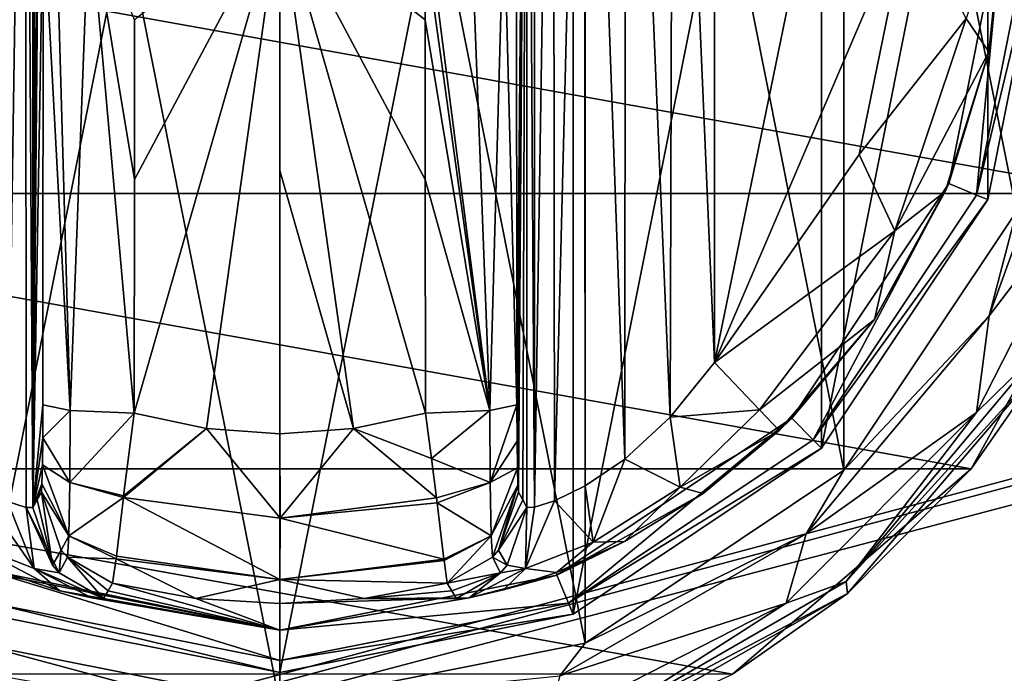
# Model space of a CAD drawing. Units: millimetres. Extents: x -200 to 200, y -508 to 508.
# Drawn here: x -111 to -80, y 272 to 293 of the extents above; entities that cross this region are included whole.
import ezdxf

# ---------------------------------------------------------------- set-up
doc = ezdxf.new("R2010")
doc.units = ezdxf.units.MM
doc.header["$LTSCALE"] = 65.185185
for name, color, linetype in [('627', 7, 'CONTINUOUS'), ('628', 7, 'CONTINUOUS'), ('629', 7, 'CONTINUOUS'), ('630', 7, 'CONTINUOUS'), ('631', 7, 'CONTINUOUS'), ('632', 7, 'CONTINUOUS'), ('633', 7, 'CONTINUOUS'), ('634', 7, 'CONTINUOUS'), ('635', 7, 'CONTINUOUS'), ('636', 7, 'CONTINUOUS'), ('637', 7, 'CONTINUOUS'), ('638', 7, 'CONTINUOUS'), ('639', 7, 'CONTINUOUS'), ('640', 7, 'CONTINUOUS'), ('642', 7, 'CONTINUOUS'), ('643', 7, 'CONTINUOUS'), ('644', 7, 'CONTINUOUS'), ('649', 7, 'CONTINUOUS'), ('650', 7, 'CONTINUOUS'), ('651', 7, 'CONTINUOUS'), ('652', 7, 'CONTINUOUS'), ('653', 7, 'CONTINUOUS'), ('657', 7, 'CONTINUOUS'), ('658', 7, 'CONTINUOUS'), ('659', 7, 'CONTINUOUS'), ('662', 7, 'CONTINUOUS'), ('663', 7, 'CONTINUOUS'), ('664', 7, 'CONTINUOUS'), ('665', 7, 'CONTINUOUS'), ('666', 7, 'CONTINUOUS'), ('667', 7, 'CONTINUOUS'), ('674', 7, 'CONTINUOUS'), ('699', 7, 'CONTINUOUS'), ('700', 7, 'CONTINUOUS'), ('741', 7, 'CONTINUOUS'), ('802', 7, 'CONTINUOUS'), ('808', 7, 'CONTINUOUS')]:
    doc.layers.add(name, color=color, linetype=linetype)

msp = doc.modelspace()

# ---------------------------------------------------------------- linework, layer by layer
at = {"layer": '627', "color": 168, "linetype": 'Continuous', "true_color": 0x0d121a}
for points in [[(-112.376, 319.635, 305.5), (-103, 321.5, 305.5), (-112.376, 274.365, 305.5), (-112.376, 319.635, 305.5)], [(-112.376, 274.365, 305.5), (-103, 321.5, 305.5), (-103, 272.5, 305.5), (-112.376, 274.365, 305.5)], [(-103, 272.5, 305.5), (-103, 321.5, 305.5), (-93.624, 319.635, 305.5), (-103, 272.5, 305.5)], [(-93.624, 274.365, 305.5), (-103, 272.5, 305.5), (-93.624, 319.635, 305.5), (-93.624, 274.365, 305.5)], [(-85.677, 314.325, 305.5), (-93.624, 274.365, 305.5), (-93.624, 319.635, 305.5), (-85.677, 314.325, 305.5)], [(-85.677, 279.675, 305.5), (-93.624, 274.365, 305.5), (-85.677, 314.325, 305.5), (-85.677, 279.675, 305.5)], [(-80.365, 306.375, 305.5), (-85.677, 279.675, 305.5), (-85.677, 314.325, 305.5), (-80.365, 306.375, 305.5)], [(-80.365, 287.625, 305.5), (-85.677, 279.675, 305.5), (-80.365, 306.375, 305.5), (-80.365, 287.625, 305.5)], [(-78.5, 297, 305.5), (-80.365, 287.625, 305.5), (-80.365, 306.375, 305.5), (-78.5, 297, 305.5)]]:
    msp.add_3dface(points, dxfattribs=at)
at = {"layer": '628', "color": 168, "linetype": 'Continuous', "true_color": 0x0d121a}
for points in [[(-112.376, 274.365, 305.5), (-103, 272.5, 305.5), (-112.229, 274.72, 316.5), (-112.376, 274.365, 305.5)], [(-112.229, 274.72, 316.5), (-103, 272.5, 305.5), (-103, 272.884, 316.5), (-112.229, 274.72, 316.5)]]:
    msp.add_3dface(points, dxfattribs=at)
at = {"layer": '629', "color": 168, "linetype": 'Continuous', "true_color": 0x0d121a}
for points in [[(-79.85, 297, 316.5), (-81.612, 288.142, 316.5), (-80.719, 287.772, 316.5), (-79.85, 297, 316.5)], [(-78.884, 297, 316.5), (-79.85, 297, 316.5), (-80.719, 287.772, 316.5), (-78.884, 297, 316.5)], [(-81.612, 288.142, 316.5), (-86.631, 280.63, 316.5), (-85.949, 279.947, 316.5), (-81.612, 288.142, 316.5)], [(-80.719, 287.772, 316.5), (-81.612, 288.142, 316.5), (-85.949, 279.947, 316.5), (-80.719, 287.772, 316.5)], [(-86.631, 280.63, 316.5), (-94.14, 275.613, 316.5), (-93.771, 274.72, 316.5), (-86.631, 280.63, 316.5)], [(-85.949, 279.947, 316.5), (-86.631, 280.63, 316.5), (-93.771, 274.72, 316.5), (-85.949, 279.947, 316.5)], [(-112.229, 274.72, 316.5), (-103, 272.884, 316.5), (-111.86, 275.613, 316.5), (-112.229, 274.72, 316.5)], [(-111.86, 275.613, 316.5), (-103, 272.884, 316.5), (-103, 273.85, 316.5), (-111.86, 275.613, 316.5)], [(-94.14, 275.613, 316.5), (-103, 273.85, 316.5), (-93.771, 274.72, 316.5), (-94.14, 275.613, 316.5)], [(-103, 273.85, 316.5), (-103, 272.884, 316.5), (-93.771, 274.72, 316.5), (-103, 273.85, 316.5)]]:
    msp.add_3dface(points, dxfattribs=at)
at = {"layer": '630', "color": 168, "linetype": 'Continuous', "true_color": 0x0d121a}
for points in [[(-111.86, 275.613, 316.5), (-103, 273.85, 316.5), (-111.682, 275.642, 319.224), (-111.86, 275.613, 316.5)], [(-111.682, 275.642, 319.224), (-103, 273.85, 316.5), (-110.04, 275.114, 321.077), (-111.682, 275.642, 319.224)], [(-108.497, 275.112, 333.173), (-103, 273.85, 316.5), (-108.35, 275.355, 340.944), (-108.497, 275.112, 333.173)], [(-108.35, 275.355, 340.944), (-103, 273.85, 316.5), (-105.695, 274.867, 340.944), (-108.35, 275.355, 340.944)], [(-110.04, 275.114, 321.077), (-103, 273.85, 316.5), (-109.014, 274.887, 323.2), (-110.04, 275.114, 321.077)], [(-108.642, 274.87, 325.448), (-103, 273.85, 316.5), (-108.497, 275.112, 333.173), (-108.642, 274.87, 325.448)], [(-103, 273.85, 316.5), (-108.642, 274.87, 325.448), (-109.014, 274.887, 323.2), (-103, 273.85, 316.5)], [(-105.695, 274.867, 340.944), (-103, 273.85, 316.5), (-103, 274.704, 340.944), (-105.695, 274.867, 340.944)]]:
    msp.add_3dface(points, dxfattribs=at)
at = {"layer": '631', "color": 168, "linetype": 'Continuous', "true_color": 0x0d121a}
for points in [[(-105.352, 280.303, 346.708), (-107.658, 280.794, 346.708), (-107.999, 278.146, 345.807), (-105.352, 280.303, 346.708)], [(-98.342, 280.794, 346.708), (-100.648, 280.303, 346.708), (-98.15, 279.344, 346.388), (-98.342, 280.794, 346.708)], [(-102.998, 277.442, 345.773), (-105.352, 280.303, 346.708), (-108.006, 278.093, 345.773), (-102.998, 277.442, 345.773)], [(-108.006, 278.093, 345.773), (-105.352, 280.303, 346.708), (-107.999, 278.146, 345.807), (-108.006, 278.093, 345.773)], [(-103, 280.138, 346.708), (-105.352, 280.303, 346.708), (-102.998, 277.442, 345.773), (-103, 280.138, 346.708)], [(-100.648, 280.303, 346.708), (-103, 280.138, 346.708), (-102.998, 277.442, 345.773), (-100.648, 280.303, 346.708)], [(-97.993, 278.082, 345.766), (-100.648, 280.303, 346.708), (-102.998, 277.442, 345.773), (-97.993, 278.082, 345.766)], [(-98.15, 279.344, 346.388), (-100.648, 280.303, 346.708), (-97.993, 278.082, 345.766), (-98.15, 279.344, 346.388)], [(-108.006, 278.093, 345.773), (-108.231, 276.223, 343.853), (-103.002, 275.48, 343.693), (-108.006, 278.093, 345.773)], [(-102.998, 277.442, 345.773), (-108.006, 278.093, 345.773), (-103.002, 275.48, 343.693), (-102.998, 277.442, 345.773)], [(-97.993, 278.082, 345.766), (-102.998, 277.442, 345.773), (-97.974, 277.925, 345.66), (-97.993, 278.082, 345.766)], [(-97.974, 277.925, 345.66), (-102.998, 277.442, 345.773), (-97.757, 276.128, 343.693), (-97.974, 277.925, 345.66)], [(-97.757, 276.128, 343.693), (-102.998, 277.442, 345.773), (-103.002, 275.48, 343.693), (-97.757, 276.128, 343.693)], [(-103.002, 275.48, 343.693), (-108.231, 276.223, 343.853), (-108.242, 276.134, 343.704), (-103.002, 275.48, 343.693)], [(-108.35, 275.355, 340.944), (-105.695, 274.867, 340.944), (-108.242, 276.134, 343.704), (-108.35, 275.355, 340.944)], [(-105.695, 274.867, 340.944), (-103.002, 275.48, 343.693), (-108.242, 276.134, 343.704), (-105.695, 274.867, 340.944)], [(-97.757, 276.128, 343.693), (-103.002, 275.48, 343.693), (-97.752, 276.088, 343.62), (-97.757, 276.128, 343.693)], [(-97.752, 276.088, 343.62), (-103.002, 275.48, 343.693), (-97.65, 275.355, 340.944), (-97.752, 276.088, 343.62)], [(-105.695, 274.867, 340.944), (-103, 274.704, 340.944), (-103.002, 275.48, 343.693), (-105.695, 274.867, 340.944)], [(-103.002, 275.48, 343.693), (-103, 274.704, 340.944), (-100.305, 274.867, 340.944), (-103.002, 275.48, 343.693)], [(-97.65, 275.355, 340.944), (-103.002, 275.48, 343.693), (-100.305, 274.867, 340.944), (-97.65, 275.355, 340.944)]]:
    msp.add_3dface(points, dxfattribs=at)
at = {"layer": '632', "color": 168, "linetype": 'Continuous', "true_color": 0x0d121a}
for points in [[(-107.658, 280.794, 346.708), (-105.352, 280.303, 346.708), (-103, 297, 347.5), (-107.658, 280.794, 346.708)], [(-107.658, 280.794, 346.708), (-103, 297, 347.5), (-107.649, 288.267, 347.228), (-107.658, 280.794, 346.708)], [(-107.649, 288.267, 347.228), (-103, 297, 347.5), (-107.646, 293.381, 347.404), (-107.649, 288.267, 347.228)], [(-105.352, 280.303, 346.708), (-103, 280.138, 346.708), (-103, 297, 347.5), (-105.352, 280.303, 346.708)], [(-103, 297, 347.5), (-103, 280.138, 346.708), (-103, 288.56, 347.302), (-103, 297, 347.5)]]:
    msp.add_3dface(points, dxfattribs=at)
at = {"layer": '633', "color": 168, "linetype": 'Continuous', "true_color": 0x0d121a}
for points in [[(-80.365, 287.625, 305.5), (-78.5, 297, 305.5), (-80.719, 287.772, 316.5), (-80.365, 287.625, 305.5)], [(-78.5, 297, 305.5), (-78.884, 297, 316.5), (-80.719, 287.772, 316.5), (-78.5, 297, 305.5)], [(-80.365, 287.625, 305.5), (-80.719, 287.772, 316.5), (-85.949, 279.947, 316.5), (-80.365, 287.625, 305.5)], [(-85.677, 279.675, 305.5), (-80.365, 287.625, 305.5), (-85.949, 279.947, 316.5), (-85.677, 279.675, 305.5)], [(-85.677, 279.675, 305.5), (-85.949, 279.947, 316.5), (-93.771, 274.72, 316.5), (-85.677, 279.675, 305.5)], [(-93.624, 274.365, 305.5), (-85.677, 279.675, 305.5), (-93.771, 274.72, 316.5), (-93.624, 274.365, 305.5)], [(-103, 272.884, 316.5), (-93.624, 274.365, 305.5), (-93.771, 274.72, 316.5), (-103, 272.884, 316.5)], [(-103, 272.5, 305.5), (-93.624, 274.365, 305.5), (-103, 272.884, 316.5), (-103, 272.5, 305.5)]]:
    msp.add_3dface(points, dxfattribs=at)
at = {"layer": '634', "color": 168, "linetype": 'Continuous', "true_color": 0x0d121a}
for points in [[(-81.612, 288.142, 316.5), (-79.85, 297, 316.5), (-80.326, 292.348, 316.605), (-81.612, 288.142, 316.5)], [(-80.326, 292.348, 316.605), (-79.85, 297, 316.5), (-79.854, 297, 316.605), (-80.326, 292.348, 316.605)], [(-81.724, 287.886, 316.605), (-81.612, 288.142, 316.5), (-80.326, 292.348, 316.605), (-81.724, 287.886, 316.605)], [(-86.631, 280.63, 316.5), (-81.612, 288.142, 316.5), (-83.99, 283.795, 316.605), (-86.631, 280.63, 316.5)], [(-83.99, 283.795, 316.605), (-81.612, 288.142, 316.5), (-81.724, 287.886, 316.605), (-83.99, 283.795, 316.605)], [(-87.032, 280.244, 316.605), (-86.631, 280.63, 316.5), (-83.99, 283.795, 316.605), (-87.032, 280.244, 316.605)], [(-94.14, 275.613, 316.5), (-86.631, 280.63, 316.5), (-89.47, 278.231, 316.859), (-94.14, 275.613, 316.5)], [(-89.47, 278.231, 316.859), (-86.631, 280.63, 316.5), (-87.032, 280.244, 316.605), (-89.47, 278.231, 316.859)], [(-91.978, 276.69, 317.703), (-94.14, 275.613, 316.5), (-89.47, 278.231, 316.859), (-91.978, 276.69, 317.703)], [(-94.16, 275.702, 319.09), (-94.14, 275.613, 316.5), (-91.978, 276.69, 317.703), (-94.16, 275.702, 319.09)], [(-103, 273.85, 316.5), (-94.14, 275.613, 316.5), (-96.952, 274.893, 323.096), (-103, 273.85, 316.5)], [(-96.952, 274.893, 323.096), (-94.14, 275.613, 316.5), (-95.851, 275.144, 320.917), (-96.952, 274.893, 323.096)], [(-95.851, 275.144, 320.917), (-94.14, 275.613, 316.5), (-94.16, 275.702, 319.09), (-95.851, 275.144, 320.917)], [(-97.65, 275.355, 340.944), (-100.305, 274.867, 340.944), (-97.503, 275.112, 333.173), (-97.65, 275.355, 340.944)], [(-103, 274.704, 340.944), (-103, 273.85, 316.5), (-96.952, 274.893, 323.096), (-103, 274.704, 340.944)], [(-100.305, 274.867, 340.944), (-103, 274.704, 340.944), (-96.952, 274.893, 323.096), (-100.305, 274.867, 340.944)], [(-97.358, 274.87, 325.448), (-97.503, 275.112, 333.173), (-100.305, 274.867, 340.944), (-97.358, 274.87, 325.448)], [(-97.358, 274.87, 325.448), (-100.305, 274.867, 340.944), (-96.952, 274.893, 323.096), (-97.358, 274.87, 325.448)]]:
    msp.add_3dface(points, dxfattribs=at)
at = {"layer": '635', "color": 168, "linetype": 'Continuous', "true_color": 0x0d121a}
for points in [[(-100.648, 280.303, 346.708), (-98.342, 280.794, 346.708), (-103, 297, 347.5), (-100.648, 280.303, 346.708)], [(-100.648, 280.303, 346.708), (-103, 297, 347.5), (-103, 288.56, 347.302), (-100.648, 280.303, 346.708)], [(-103, 297, 347.5), (-98.342, 280.794, 346.708), (-98.351, 288.265, 347.228), (-103, 297, 347.5)], [(-98.354, 295.818, 347.436), (-103, 297, 347.5), (-98.354, 293.379, 347.404), (-98.354, 295.818, 347.436)], [(-98.354, 293.379, 347.404), (-103, 297, 347.5), (-98.351, 288.265, 347.228), (-98.354, 293.379, 347.404)], [(-103, 280.138, 346.708), (-100.648, 280.303, 346.708), (-103, 288.56, 347.302), (-103, 280.138, 346.708)]]:
    msp.add_3dface(points, dxfattribs=at)
at = {"layer": '636', "color": 168, "linetype": 'Continuous', "true_color": 0x0d121a}
for points in [[(-84.48, 304.934, 319.5), (-89.1, 311.586, 319.5), (-89.1, 282.414, 319.5), (-84.48, 304.934, 319.5)], [(-82.852, 297, 319.5), (-84.48, 304.934, 319.5), (-89.1, 282.414, 319.5), (-82.852, 297, 319.5)], [(-84.48, 289.066, 319.5), (-82.852, 297, 319.5), (-89.1, 282.414, 319.5), (-84.48, 289.066, 319.5)]]:
    msp.add_3dface(points, dxfattribs=at)
at = {"layer": '637', "color": 168, "linetype": 'Continuous', "true_color": 0x0d121a}
for points in [[(-94.874, 316.218, 323.868), (-95.099, 316.224, 325.395), (-94.862, 277.784, 323.828), (-94.874, 316.218, 323.868)], [(-94.862, 277.784, 323.828), (-95.099, 316.224, 325.395), (-95.099, 277.776, 325.395), (-94.862, 277.784, 323.828)], [(-94.257, 316.02, 322.433), (-94.874, 316.218, 323.868), (-94.862, 277.784, 323.828), (-94.257, 316.02, 322.433)], [(-94.222, 277.994, 322.374), (-94.257, 316.02, 322.433), (-94.862, 277.784, 323.828), (-94.222, 277.994, 322.374)], [(-93.267, 315.544, 321.183), (-94.257, 316.02, 322.433), (-94.222, 277.994, 322.374), (-93.267, 315.544, 321.183)], [(-93.239, 278.471, 321.157), (-93.267, 315.544, 321.183), (-94.222, 277.994, 322.374), (-93.239, 278.471, 321.157)], [(-91.954, 314.661, 320.222), (-93.267, 315.544, 321.183), (-91.972, 279.325, 320.232), (-91.954, 314.661, 320.222)], [(-91.972, 279.325, 320.232), (-93.267, 315.544, 321.183), (-93.239, 278.471, 321.157), (-91.972, 279.325, 320.232)], [(-90.516, 280.663, 319.669), (-91.954, 314.661, 320.222), (-91.972, 279.325, 320.232), (-90.516, 280.663, 319.669)], [(-90.425, 313.238, 319.648), (-91.954, 314.661, 320.222), (-90.516, 280.663, 319.669), (-90.425, 313.238, 319.648)], [(-89.1, 282.414, 319.5), (-90.425, 313.238, 319.648), (-90.516, 280.663, 319.669), (-89.1, 282.414, 319.5)], [(-89.1, 282.414, 319.5), (-89.1, 311.586, 319.5), (-90.425, 313.238, 319.648), (-89.1, 282.414, 319.5)]]:
    msp.add_3dface(points, dxfattribs=at)
at = {"layer": '638', "color": 168, "linetype": 'Continuous', "true_color": 0x0d121a}
for points in [[(-95.42, 281.064, 343.774), (-95.099, 316.224, 325.395), (-95.432, 297, 344.493), (-95.42, 281.064, 343.774)], [(-95.099, 316.224, 325.395), (-95.42, 281.064, 343.774), (-95.414, 279.904, 343.44), (-95.099, 316.224, 325.395)], [(-95.403, 279.047, 342.791), (-95.099, 316.224, 325.395), (-95.414, 279.904, 343.44), (-95.403, 279.047, 342.791)], [(-95.388, 278.488, 341.919), (-95.099, 316.224, 325.395), (-95.403, 279.047, 342.791), (-95.388, 278.488, 341.919)], [(-95.37, 278.266, 340.892), (-95.099, 316.224, 325.395), (-95.388, 278.488, 341.919), (-95.37, 278.266, 340.892)], [(-95.234, 278.02, 333.12), (-95.099, 316.224, 325.395), (-95.37, 278.266, 340.892), (-95.234, 278.02, 333.12)], [(-95.099, 277.776, 325.395), (-95.099, 316.224, 325.395), (-95.234, 278.02, 333.12), (-95.099, 277.776, 325.395)]]:
    msp.add_3dface(points, dxfattribs=at)
at = {"layer": '639', "color": 168, "linetype": 'Continuous', "true_color": 0x0d121a}
for points in [[(-110.766, 315.98, 333.12), (-110.901, 316.224, 325.395), (-110.901, 277.776, 325.395), (-110.766, 315.98, 333.12)], [(-110.63, 315.734, 340.892), (-110.766, 315.98, 333.12), (-110.901, 277.776, 325.395), (-110.63, 315.734, 340.892)], [(-110.612, 315.512, 341.919), (-110.63, 315.734, 340.892), (-110.901, 277.776, 325.395), (-110.612, 315.512, 341.919)], [(-110.597, 314.953, 342.791), (-110.612, 315.512, 341.919), (-110.901, 277.776, 325.395), (-110.597, 314.953, 342.791)], [(-110.586, 314.096, 343.44), (-110.597, 314.953, 342.791), (-110.901, 277.776, 325.395), (-110.586, 314.096, 343.44)], [(-110.58, 312.936, 343.774), (-110.586, 314.096, 343.44), (-110.901, 277.776, 325.395), (-110.58, 312.936, 343.774)], [(-110.568, 297, 344.493), (-110.58, 312.936, 343.774), (-110.901, 277.776, 325.395), (-110.568, 297, 344.493)], [(-110.58, 281.064, 343.774), (-110.568, 297, 344.493), (-110.901, 277.776, 325.395), (-110.58, 281.064, 343.774)], [(-110.585, 280.007, 343.49), (-110.58, 281.064, 343.774), (-110.901, 277.776, 325.395), (-110.585, 280.007, 343.49)], [(-110.596, 279.143, 342.891), (-110.585, 280.007, 343.49), (-110.901, 277.776, 325.395), (-110.596, 279.143, 342.891)], [(-110.611, 278.534, 342.025), (-110.596, 279.143, 342.891), (-110.901, 277.776, 325.395), (-110.611, 278.534, 342.025)], [(-110.901, 277.776, 325.395), (-110.766, 278.02, 333.12), (-110.611, 278.534, 342.025), (-110.901, 277.776, 325.395)], [(-110.63, 278.266, 340.892), (-110.611, 278.534, 342.025), (-110.766, 278.02, 333.12), (-110.63, 278.266, 340.892)]]:
    msp.add_3dface(points, dxfattribs=at)
at = {"layer": '640', "color": 168, "linetype": 'Continuous', "true_color": 0x0d121a}
for points in [[(-111.779, 316.006, 322.373), (-111.715, 277.969, 322.481), (-111.136, 316.216, 323.834), (-111.779, 316.006, 322.373)], [(-111.715, 277.969, 322.481), (-111.118, 277.78, 323.897), (-111.136, 316.216, 323.834), (-111.715, 277.969, 322.481)], [(-110.901, 277.776, 325.395), (-110.901, 316.224, 325.395), (-111.136, 316.216, 323.834), (-110.901, 277.776, 325.395)], [(-111.118, 277.78, 323.897), (-110.901, 277.776, 325.395), (-111.136, 316.216, 323.834), (-111.118, 277.78, 323.897)]]:
    msp.add_3dface(points, dxfattribs=at)
at = {"layer": '642', "color": 168, "linetype": 'Continuous', "true_color": 0x0d121a}
for points in [[(-110.63, 278.266, 340.892), (-110.766, 278.02, 333.12), (-110.269, 275.936, 325.442), (-110.63, 278.266, 340.892)], [(-110.63, 278.266, 340.892), (-110.269, 275.936, 325.442), (-109.992, 276.418, 340.939), (-110.63, 278.266, 340.892)], [(-110.766, 278.02, 333.12), (-110.901, 277.776, 325.395), (-110.269, 275.936, 325.442), (-110.766, 278.02, 333.12)], [(-110.269, 275.936, 325.442), (-110.058, 275.693, 325.446), (-109.992, 276.418, 340.939), (-110.269, 275.936, 325.442)], [(-110.058, 275.693, 325.446), (-109.796, 276.192, 340.943), (-109.992, 276.418, 340.939), (-110.058, 275.693, 325.446)], [(-110.058, 275.693, 325.446), (-108.642, 274.87, 325.448), (-109.796, 276.192, 340.943), (-110.058, 275.693, 325.446)], [(-108.642, 274.87, 325.448), (-108.497, 275.112, 333.173), (-109.796, 276.192, 340.943), (-108.642, 274.87, 325.448)], [(-108.497, 275.112, 333.173), (-108.35, 275.355, 340.944), (-109.796, 276.192, 340.943), (-108.497, 275.112, 333.173)]]:
    msp.add_3dface(points, dxfattribs=at)
at = {"layer": '643', "color": 168, "linetype": 'Continuous', "true_color": 0x0d121a}
for points in [[(-110.58, 281.064, 343.774), (-110.585, 280.007, 343.49), (-109.711, 280.877, 345.826), (-110.58, 281.064, 343.774)], [(-109.711, 280.877, 345.826), (-110.585, 280.007, 343.49), (-109.724, 278.581, 345.059), (-109.711, 280.877, 345.826)], [(-107.658, 280.794, 346.708), (-109.711, 280.877, 345.826), (-109.724, 278.581, 345.059), (-107.658, 280.794, 346.708)], [(-107.999, 278.146, 345.807), (-107.658, 280.794, 346.708), (-109.724, 278.581, 345.059), (-107.999, 278.146, 345.807)], [(-110.585, 280.007, 343.49), (-110.596, 279.143, 342.891), (-109.724, 278.581, 345.059), (-110.585, 280.007, 343.49)], [(-110.596, 279.143, 342.891), (-110.611, 278.534, 342.025), (-109.755, 276.874, 343.308), (-110.596, 279.143, 342.891)], [(-110.596, 279.143, 342.891), (-109.755, 276.874, 343.308), (-109.724, 278.581, 345.059), (-110.596, 279.143, 342.891)], [(-110.611, 278.534, 342.025), (-110.63, 278.266, 340.892), (-109.755, 276.874, 343.308), (-110.611, 278.534, 342.025)], [(-109.755, 276.874, 343.308), (-108.006, 278.093, 345.773), (-109.724, 278.581, 345.059), (-109.755, 276.874, 343.308)], [(-108.006, 278.093, 345.773), (-107.999, 278.146, 345.807), (-109.724, 278.581, 345.059), (-108.006, 278.093, 345.773)], [(-109.755, 276.874, 343.308), (-110.63, 278.266, 340.892), (-109.992, 276.418, 340.939), (-109.755, 276.874, 343.308)], [(-108.231, 276.223, 343.853), (-108.006, 278.093, 345.773), (-109.755, 276.874, 343.308), (-108.231, 276.223, 343.853)], [(-109.796, 276.192, 340.943), (-109.755, 276.874, 343.308), (-109.992, 276.418, 340.939), (-109.796, 276.192, 340.943)], [(-109.796, 276.192, 340.943), (-108.242, 276.134, 343.704), (-109.755, 276.874, 343.308), (-109.796, 276.192, 340.943)], [(-108.242, 276.134, 343.704), (-108.231, 276.223, 343.853), (-109.755, 276.874, 343.308), (-108.242, 276.134, 343.704)], [(-108.35, 275.355, 340.944), (-108.242, 276.134, 343.704), (-109.796, 276.192, 340.943), (-108.35, 275.355, 340.944)]]:
    msp.add_3dface(points, dxfattribs=at)
at = {"layer": '644', "color": 168, "linetype": 'Continuous', "true_color": 0x0d121a}
for points in [[(-110.568, 297, 344.493), (-110.58, 281.064, 343.774), (-109.711, 280.877, 345.826), (-110.568, 297, 344.493)], [(-110.162, 297, 345.949), (-110.568, 297, 344.493), (-109.711, 280.877, 345.826), (-110.162, 297, 345.949)], [(-109.098, 297, 347.022), (-110.162, 297, 345.949), (-109.711, 280.877, 345.826), (-109.098, 297, 347.022)], [(-107.658, 280.794, 346.708), (-109.098, 297, 347.022), (-109.711, 280.877, 345.826), (-107.658, 280.794, 346.708)], [(-107.658, 280.794, 346.708), (-107.649, 288.267, 347.228), (-109.098, 297, 347.022), (-107.658, 280.794, 346.708)], [(-107.649, 288.267, 347.228), (-107.646, 293.381, 347.404), (-109.098, 297, 347.022), (-107.649, 288.267, 347.228)]]:
    msp.add_3dface(points, dxfattribs=at)
at = {"layer": '649', "color": 168, "linetype": 'Continuous', "true_color": 0x0d121a}
for points in [[(-112.669, 278.42, 321.246), (-113.017, 276.668, 319.832), (-110.856, 275.823, 322.287), (-112.669, 278.42, 321.246)], [(-111.715, 277.969, 322.481), (-112.669, 278.42, 321.246), (-110.856, 275.823, 322.287), (-111.715, 277.969, 322.481)], [(-111.118, 277.78, 323.897), (-111.715, 277.969, 322.481), (-110.856, 275.823, 322.287), (-111.118, 277.78, 323.897)], [(-110.901, 277.776, 325.395), (-111.118, 277.78, 323.897), (-110.269, 275.936, 325.442), (-110.901, 277.776, 325.395)], [(-111.118, 277.78, 323.897), (-110.856, 275.823, 322.287), (-110.058, 275.693, 325.446), (-111.118, 277.78, 323.897)], [(-111.118, 277.78, 323.897), (-110.058, 275.693, 325.446), (-110.269, 275.936, 325.442), (-111.118, 277.78, 323.897)], [(-111.682, 275.642, 319.224), (-110.04, 275.114, 321.077), (-113.017, 276.668, 319.832), (-111.682, 275.642, 319.224)], [(-113.017, 276.668, 319.832), (-110.04, 275.114, 321.077), (-110.856, 275.823, 322.287), (-113.017, 276.668, 319.832)], [(-109.014, 274.887, 323.2), (-108.642, 274.87, 325.448), (-110.856, 275.823, 322.287), (-109.014, 274.887, 323.2)], [(-110.856, 275.823, 322.287), (-108.642, 274.87, 325.448), (-110.058, 275.693, 325.446), (-110.856, 275.823, 322.287)], [(-110.04, 275.114, 321.077), (-109.014, 274.887, 323.2), (-110.856, 275.823, 322.287), (-110.04, 275.114, 321.077)]]:
    msp.add_3dface(points, dxfattribs=at)
at = {"layer": '650', "color": 168, "linetype": 'Continuous', "true_color": 0x0d121a}
for points in [[(-98.342, 280.794, 346.708), (-98.15, 279.344, 346.388), (-96.289, 280.877, 345.826), (-98.342, 280.794, 346.708)], [(-96.289, 280.877, 345.826), (-98.15, 279.344, 346.388), (-96.276, 278.58, 345.059), (-96.289, 280.877, 345.826)], [(-95.42, 281.064, 343.774), (-96.289, 280.877, 345.826), (-96.276, 278.58, 345.059), (-95.42, 281.064, 343.774)], [(-95.414, 279.904, 343.44), (-95.42, 281.064, 343.774), (-96.276, 278.58, 345.059), (-95.414, 279.904, 343.44)], [(-95.403, 279.047, 342.791), (-95.414, 279.904, 343.44), (-96.276, 278.58, 345.059), (-95.403, 279.047, 342.791)], [(-98.15, 279.344, 346.388), (-97.993, 278.082, 345.766), (-96.276, 278.58, 345.059), (-98.15, 279.344, 346.388)], [(-95.403, 279.047, 342.791), (-96.276, 278.58, 345.059), (-96.245, 276.874, 343.308), (-95.403, 279.047, 342.791)], [(-95.388, 278.488, 341.919), (-95.403, 279.047, 342.791), (-96.245, 276.874, 343.308), (-95.388, 278.488, 341.919)], [(-97.993, 278.082, 345.766), (-97.974, 277.925, 345.66), (-96.276, 278.58, 345.059), (-97.993, 278.082, 345.766)], [(-96.276, 278.58, 345.059), (-97.974, 277.925, 345.66), (-96.245, 276.874, 343.308), (-96.276, 278.58, 345.059)], [(-96.204, 276.192, 340.943), (-95.388, 278.488, 341.919), (-96.245, 276.874, 343.308), (-96.204, 276.192, 340.943)], [(-95.388, 278.488, 341.919), (-96.204, 276.192, 340.943), (-96.008, 276.418, 340.939), (-95.388, 278.488, 341.919)], [(-95.37, 278.266, 340.892), (-95.388, 278.488, 341.919), (-96.008, 276.418, 340.939), (-95.37, 278.266, 340.892)], [(-97.974, 277.925, 345.66), (-97.757, 276.128, 343.693), (-96.245, 276.874, 343.308), (-97.974, 277.925, 345.66)], [(-97.757, 276.128, 343.693), (-97.752, 276.088, 343.62), (-96.245, 276.874, 343.308), (-97.757, 276.128, 343.693)], [(-97.752, 276.088, 343.62), (-97.65, 275.355, 340.944), (-96.245, 276.874, 343.308), (-97.752, 276.088, 343.62)], [(-97.65, 275.355, 340.944), (-96.204, 276.192, 340.943), (-96.245, 276.874, 343.308), (-97.65, 275.355, 340.944)]]:
    msp.add_3dface(points, dxfattribs=at)
at = {"layer": '651', "color": 168, "linetype": 'Continuous', "true_color": 0x0d121a}
for points in [[(-95.234, 278.02, 333.12), (-95.37, 278.266, 340.892), (-96.008, 276.418, 340.939), (-95.234, 278.02, 333.12)], [(-95.099, 277.776, 325.395), (-95.234, 278.02, 333.12), (-96.008, 276.418, 340.939), (-95.099, 277.776, 325.395)], [(-95.731, 275.936, 325.442), (-95.099, 277.776, 325.395), (-96.008, 276.418, 340.939), (-95.731, 275.936, 325.442)], [(-97.65, 275.355, 340.944), (-95.942, 275.693, 325.446), (-96.204, 276.192, 340.943), (-97.65, 275.355, 340.944)], [(-96.204, 276.192, 340.943), (-95.731, 275.936, 325.442), (-96.008, 276.418, 340.939), (-96.204, 276.192, 340.943)], [(-95.942, 275.693, 325.446), (-95.731, 275.936, 325.442), (-96.204, 276.192, 340.943), (-95.942, 275.693, 325.446)], [(-97.65, 275.355, 340.944), (-97.503, 275.112, 333.173), (-95.942, 275.693, 325.446), (-97.65, 275.355, 340.944)], [(-97.503, 275.112, 333.173), (-97.358, 274.87, 325.448), (-95.942, 275.693, 325.446), (-97.503, 275.112, 333.173)]]:
    msp.add_3dface(points, dxfattribs=at)
at = {"layer": '652', "color": 168, "linetype": 'Continuous', "true_color": 0x0d121a}
for points in [[(-89.1, 282.414, 319.5), (-90.516, 280.663, 319.669), (-87.662, 280.906, 318.658), (-89.1, 282.414, 319.5)], [(-87.662, 280.906, 318.658), (-90.516, 280.663, 319.669), (-90.196, 278.425, 318.659), (-87.662, 280.906, 318.658)], [(-87.032, 280.244, 316.605), (-87.662, 280.906, 318.658), (-90.196, 278.425, 318.659), (-87.032, 280.244, 316.605)], [(-90.516, 280.663, 319.669), (-91.972, 279.325, 320.232), (-90.196, 278.425, 318.659), (-90.516, 280.663, 319.669)], [(-89.47, 278.231, 316.859), (-87.032, 280.244, 316.605), (-90.196, 278.425, 318.659), (-89.47, 278.231, 316.859)], [(-91.972, 279.325, 320.232), (-93.239, 278.471, 321.157), (-92.983, 276.668, 319.831), (-91.972, 279.325, 320.232)], [(-91.972, 279.325, 320.232), (-92.983, 276.668, 319.831), (-90.196, 278.425, 318.659), (-91.972, 279.325, 320.232)], [(-93.239, 278.471, 321.157), (-94.222, 277.994, 322.374), (-92.983, 276.668, 319.831), (-93.239, 278.471, 321.157)], [(-92.983, 276.668, 319.831), (-91.978, 276.69, 317.703), (-90.196, 278.425, 318.659), (-92.983, 276.668, 319.831)], [(-91.978, 276.69, 317.703), (-89.47, 278.231, 316.859), (-90.196, 278.425, 318.659), (-91.978, 276.69, 317.703)], [(-95.144, 275.823, 322.286), (-95.099, 277.776, 325.395), (-95.731, 275.936, 325.442), (-95.144, 275.823, 322.286)], [(-94.222, 277.994, 322.374), (-94.862, 277.784, 323.828), (-95.144, 275.823, 322.286), (-94.222, 277.994, 322.374)], [(-94.222, 277.994, 322.374), (-95.144, 275.823, 322.286), (-92.983, 276.668, 319.831), (-94.222, 277.994, 322.374)], [(-94.862, 277.784, 323.828), (-95.099, 277.776, 325.395), (-95.144, 275.823, 322.286), (-94.862, 277.784, 323.828)], [(-95.144, 275.823, 322.286), (-94.16, 275.702, 319.09), (-92.983, 276.668, 319.831), (-95.144, 275.823, 322.286)], [(-94.16, 275.702, 319.09), (-91.978, 276.69, 317.703), (-92.983, 276.668, 319.831), (-94.16, 275.702, 319.09)], [(-95.942, 275.693, 325.446), (-95.144, 275.823, 322.286), (-95.731, 275.936, 325.442), (-95.942, 275.693, 325.446)], [(-97.358, 274.87, 325.448), (-96.952, 274.893, 323.096), (-95.942, 275.693, 325.446), (-97.358, 274.87, 325.448)], [(-96.952, 274.893, 323.096), (-95.851, 275.144, 320.917), (-95.144, 275.823, 322.286), (-96.952, 274.893, 323.096)], [(-95.942, 275.693, 325.446), (-96.952, 274.893, 323.096), (-95.144, 275.823, 322.286), (-95.942, 275.693, 325.446)], [(-95.851, 275.144, 320.917), (-94.16, 275.702, 319.09), (-95.144, 275.823, 322.286), (-95.851, 275.144, 320.917)]]:
    msp.add_3dface(points, dxfattribs=at)
at = {"layer": '653', "color": 168, "linetype": 'Continuous', "true_color": 0x0d121a}
for points in [[(-82.852, 297, 319.5), (-84.48, 289.066, 319.5), (-81.059, 293.416, 318.658), (-82.852, 297, 319.5)], [(-80.326, 292.348, 316.605), (-79.854, 297, 316.605), (-81.059, 293.416, 318.658), (-80.326, 292.348, 316.605)], [(-84.48, 289.066, 319.5), (-83.339, 286.622, 318.658), (-81.059, 293.416, 318.658), (-84.48, 289.066, 319.5)], [(-83.339, 286.622, 318.658), (-80.326, 292.348, 316.605), (-81.059, 293.416, 318.658), (-83.339, 286.622, 318.658)], [(-81.724, 287.886, 316.605), (-80.326, 292.348, 316.605), (-83.339, 286.622, 318.658), (-81.724, 287.886, 316.605)], [(-84.48, 289.066, 319.5), (-89.1, 282.414, 319.5), (-83.339, 286.622, 318.658), (-84.48, 289.066, 319.5)], [(-83.99, 283.795, 316.605), (-81.724, 287.886, 316.605), (-83.339, 286.622, 318.658), (-83.99, 283.795, 316.605)], [(-89.1, 282.414, 319.5), (-87.662, 280.906, 318.658), (-83.339, 286.622, 318.658), (-89.1, 282.414, 319.5)], [(-87.662, 280.906, 318.658), (-83.99, 283.795, 316.605), (-83.339, 286.622, 318.658), (-87.662, 280.906, 318.658)], [(-87.032, 280.244, 316.605), (-83.99, 283.795, 316.605), (-87.662, 280.906, 318.658), (-87.032, 280.244, 316.605)]]:
    msp.add_3dface(points, dxfattribs=at)
at = {"layer": '657', "color": 168, "linetype": 'Continuous', "true_color": 0x0d121a}
for points in [[(-98.354, 297, 347.44), (-98.354, 295.818, 347.436), (-96.289, 280.877, 345.826), (-98.354, 297, 347.44)], [(-96.902, 297, 347.022), (-98.354, 297, 347.44), (-96.289, 280.877, 345.826), (-96.902, 297, 347.022)], [(-95.838, 297, 345.949), (-96.902, 297, 347.022), (-96.289, 280.877, 345.826), (-95.838, 297, 345.949)], [(-95.42, 281.064, 343.774), (-95.838, 297, 345.949), (-96.289, 280.877, 345.826), (-95.42, 281.064, 343.774)], [(-95.42, 281.064, 343.774), (-95.432, 297, 344.493), (-95.838, 297, 345.949), (-95.42, 281.064, 343.774)], [(-98.354, 295.818, 347.436), (-98.354, 293.379, 347.404), (-96.289, 280.877, 345.826), (-98.354, 295.818, 347.436)], [(-98.354, 293.379, 347.404), (-98.351, 288.265, 347.228), (-96.289, 280.877, 345.826), (-98.354, 293.379, 347.404)], [(-98.351, 288.265, 347.228), (-98.342, 280.794, 346.708), (-96.289, 280.877, 345.826), (-98.351, 288.265, 347.228)]]:
    msp.add_3dface(points, dxfattribs=at)
at = {"layer": '658', "color": 244, "linetype": 'Continuous', "true_color": 0xa81325}
for points in [[(-129.981, 287.821, 296), (-131.489, 297.776, 296), (-76.019, 287.821, 296), (-129.981, 287.821, 296)], [(-76.019, 287.821, 296), (-131.489, 297.776, 296), (-74.511, 297.776, 296), (-76.019, 287.821, 296)], [(-125.106, 279.013, 296), (-129.981, 287.821, 296), (-80.894, 279.013, 296), (-125.106, 279.013, 296)], [(-80.894, 279.013, 296), (-129.981, 287.821, 296), (-76.019, 287.821, 296), (-80.894, 279.013, 296)], [(-117.474, 272.449, 296), (-125.106, 279.013, 296), (-88.526, 272.449, 296), (-117.474, 272.449, 296)], [(-88.526, 272.449, 296), (-125.106, 279.013, 296), (-80.894, 279.013, 296), (-88.526, 272.449, 296)]]:
    msp.add_3dface(points, dxfattribs=at)
at = {"layer": '659', "color": 244, "linetype": 'Continuous', "true_color": 0xa81325}
for points in [[(-80.894, 279.013, 296), (-76.019, 287.821, 296), (-78.481, 282.472, 302), (-80.894, 279.013, 296)], [(-84.846, 275.03, 302), (-80.894, 279.013, 296), (-78.481, 282.472, 302), (-84.846, 275.03, 302)], [(-88.526, 272.449, 296), (-80.894, 279.013, 296), (-84.846, 275.03, 302), (-88.526, 272.449, 296)], [(-93.354, 270.182, 302), (-88.526, 272.449, 296), (-84.846, 275.03, 302), (-93.354, 270.182, 302)]]:
    msp.add_3dface(points, dxfattribs=at)
at = {"layer": '662', "color": 244, "linetype": 'Continuous', "true_color": 0xa81325}
for points in [[(-77.212, 292.453, 307.5), (-79.441, 287.242, 307.5), (-80.322, 283.907, 307.5), (-77.212, 292.453, 307.5)], [(-79.441, 287.242, 307.5), (-84.969, 278.969, 307.5), (-80.322, 283.907, 307.5), (-79.441, 287.242, 307.5)], [(-80.322, 283.907, 307.5), (-84.969, 278.969, 307.5), (-86.168, 276.94, 307.5), (-80.322, 283.907, 307.5)], [(-84.969, 278.969, 307.5), (-93.242, 273.441, 307.5), (-86.168, 276.94, 307.5), (-84.969, 278.969, 307.5)], [(-86.168, 276.94, 307.5), (-93.242, 273.441, 307.5), (-94.044, 272.393, 307.5), (-86.168, 276.94, 307.5)], [(-111.956, 272.393, 307.5), (-103, 270.814, 307.5), (-112.758, 273.441, 307.5), (-111.956, 272.393, 307.5)], [(-112.758, 273.441, 307.5), (-103, 270.814, 307.5), (-103, 271.5, 307.5), (-112.758, 273.441, 307.5)], [(-93.242, 273.441, 307.5), (-103, 271.5, 307.5), (-94.044, 272.393, 307.5), (-93.242, 273.441, 307.5)]]:
    msp.add_3dface(points, dxfattribs=at)
at = {"layer": '663', "color": 244, "linetype": 'Continuous', "true_color": 0xa81325}
for points in [[(-112.758, 273.441, 307.5), (-103, 271.5, 307.5), (-112.758, 273.441, 298), (-112.758, 273.441, 307.5)], [(-112.758, 273.441, 298), (-103, 271.5, 307.5), (-103, 271.5, 298), (-112.758, 273.441, 298)]]:
    msp.add_3dface(points, dxfattribs=at)
at = {"layer": '664', "color": 244, "linetype": 'Continuous', "true_color": 0xa81325}
for points in [[(-103, 322.5, 298), (-112.758, 320.559, 298), (-103, 271.5, 298), (-103, 322.5, 298)], [(-103, 322.5, 298), (-103, 271.5, 298), (-93.242, 273.441, 298), (-103, 322.5, 298)], [(-93.242, 320.559, 298), (-103, 322.5, 298), (-93.242, 273.441, 298), (-93.242, 320.559, 298)], [(-112.758, 320.559, 298), (-112.758, 273.441, 298), (-103, 271.5, 298), (-112.758, 320.559, 298)], [(-84.969, 315.031, 298), (-93.242, 320.559, 298), (-84.969, 278.969, 298), (-84.969, 315.031, 298)], [(-84.969, 278.969, 298), (-93.242, 320.559, 298), (-93.242, 273.441, 298), (-84.969, 278.969, 298)], [(-79.441, 306.758, 298), (-84.969, 315.031, 298), (-79.441, 287.242, 298), (-79.441, 306.758, 298)], [(-79.441, 287.242, 298), (-84.969, 315.031, 298), (-84.969, 278.969, 298), (-79.441, 287.242, 298)]]:
    msp.add_3dface(points, dxfattribs=at)
at = {"layer": '665', "color": 244, "linetype": 'Continuous', "true_color": 0xa81325}
for points in [[(-84.887, 275.414, 305.674), (-78.481, 282.472, 302), (-78.597, 282.911, 305.674), (-84.887, 275.414, 305.674)], [(-84.846, 275.03, 302), (-78.481, 282.472, 302), (-84.887, 275.414, 305.674), (-84.846, 275.03, 302)], [(-93.362, 270.521, 305.674), (-84.846, 275.03, 302), (-84.887, 275.414, 305.674), (-93.362, 270.521, 305.674)], [(-93.354, 270.182, 302), (-84.846, 275.03, 302), (-93.362, 270.521, 305.674), (-93.354, 270.182, 302)]]:
    msp.add_3dface(points, dxfattribs=at)
at = {"layer": '666', "color": 244, "linetype": 'Continuous', "true_color": 0xa81325}
for points in [[(-77.212, 292.453, 307.5), (-80.322, 283.907, 307.5), (-76.81, 288.49, 306.975), (-77.212, 292.453, 307.5)], [(-80.322, 283.907, 307.5), (-80.722, 280.814, 306.975), (-76.81, 288.49, 306.975), (-80.322, 283.907, 307.5)], [(-80.722, 280.814, 306.975), (-78.597, 282.911, 305.674), (-76.81, 288.49, 306.975), (-80.722, 280.814, 306.975)], [(-80.322, 283.907, 307.5), (-86.168, 276.94, 307.5), (-80.722, 280.814, 306.975), (-80.322, 283.907, 307.5)], [(-84.887, 275.414, 305.674), (-78.597, 282.911, 305.674), (-80.722, 280.814, 306.975), (-84.887, 275.414, 305.674)], [(-86.168, 276.94, 307.5), (-86.814, 274.722, 306.975), (-80.722, 280.814, 306.975), (-86.168, 276.94, 307.5)], [(-86.814, 274.722, 306.975), (-84.887, 275.414, 305.674), (-80.722, 280.814, 306.975), (-86.814, 274.722, 306.975)], [(-86.168, 276.94, 307.5), (-94.044, 272.393, 307.5), (-86.814, 274.722, 306.975), (-86.168, 276.94, 307.5)], [(-93.362, 270.521, 305.674), (-84.887, 275.414, 305.674), (-86.814, 274.722, 306.975), (-93.362, 270.521, 305.674)], [(-94.044, 272.393, 307.5), (-94.49, 270.81, 306.975), (-86.814, 274.722, 306.975), (-94.044, 272.393, 307.5)], [(-94.49, 270.81, 306.975), (-93.362, 270.521, 305.674), (-86.814, 274.722, 306.975), (-94.49, 270.81, 306.975)]]:
    msp.add_3dface(points, dxfattribs=at)
at = {"layer": '667', "color": 244, "linetype": 'Continuous', "true_color": 0xa81325}
for points in [[(-84.969, 278.969, 307.5), (-79.441, 287.242, 307.5), (-84.969, 278.969, 298), (-84.969, 278.969, 307.5)], [(-79.441, 287.242, 307.5), (-79.441, 287.242, 298), (-84.969, 278.969, 298), (-79.441, 287.242, 307.5)], [(-93.242, 273.441, 307.5), (-84.969, 278.969, 307.5), (-93.242, 273.441, 298), (-93.242, 273.441, 307.5)], [(-84.969, 278.969, 307.5), (-84.969, 278.969, 298), (-93.242, 273.441, 298), (-84.969, 278.969, 307.5)], [(-103, 271.5, 307.5), (-93.242, 273.441, 307.5), (-103, 271.5, 298), (-103, 271.5, 307.5)], [(-103, 271.5, 298), (-93.242, 273.441, 307.5), (-93.242, 273.441, 298), (-103, 271.5, 298)]]:
    msp.add_3dface(points, dxfattribs=at)
at = {"layer": '674', "color": 253, "linetype": 'Continuous', "true_color": 0x929eac}
for points in [[(-197.2, 350.7, 270), (-195, 247.5, 270), (197.2, 350.7, 270), (-197.2, 350.7, 270)], [(-195, 247.5, 270), (195, 247.5, 270), (197.2, 350.7, 270), (-195, 247.5, 270)]]:
    msp.add_3dface(points, dxfattribs=at)
at = {"layer": '699', "color": 253, "linetype": 'Continuous', "true_color": 0x929eac}
for points in [[(-196.2, 352.5, 270.2), (196.2, 352.5, 270.2), (-196.2, 247.5, 270.2), (-196.2, 352.5, 270.2)], [(-196.2, 247.5, 270.2), (196.2, 352.5, 270.2), (-195, 247.5, 270.2), (-196.2, 247.5, 270.2)], [(-195, 247.5, 270.2), (196.2, 352.5, 270.2), (195, 247.5, 270.2), (-195, 247.5, 270.2)]]:
    msp.add_3dface(points, dxfattribs=at)
at = {"layer": '700', "color": 253, "linetype": 'Continuous', "true_color": 0x929eac}
for points in [[(196.2, 350.7, 296), (-196.2, 350.7, 296), (196.2, 249.3, 296), (196.2, 350.7, 296)], [(196.2, 249.3, 296), (-196.2, 350.7, 296), (-196.2, 249.3, 296), (196.2, 249.3, 296)]]:
    msp.add_3dface(points, dxfattribs=at)
at = {"layer": '741', "color": 253, "linetype": 'Continuous', "true_color": 0x929eac}
for points in [[(-179.2, 350.7, -325), (179.2, 350.7, -325), (-179.2, 199.3, -325), (-179.2, 350.7, -325)], [(-179.2, 199.3, -325), (179.2, 350.7, -325), (179.2, 199.3, -325), (-179.2, 199.3, -325)]]:
    msp.add_3dface(points, dxfattribs=at)
at = {"layer": '802', "color": 253, "linetype": 'Continuous', "true_color": 0x929eac}
for points in [[(-194, 352.5, 265), (194, 352.5, 265), (-194, 172.5, 265), (-194, 352.5, 265)], [(-194, 172.5, 265), (194, 352.5, 265), (194, 172.5, 265), (-194, 172.5, 265)]]:
    msp.add_3dface(points, dxfattribs=at)
at = {"layer": '808', "color": 253, "linetype": 'Continuous', "true_color": 0x929eac}
for points in [[(176, 352.5, -320), (-176, 352.5, -320), (176, 198.5, -320), (176, 352.5, -320)], [(-176, 352.5, -320), (-176, 198.5, -320), (176, 198.5, -320), (-176, 352.5, -320)]]:
    msp.add_3dface(points, dxfattribs=at)

doc.saveas('drawing.dxf')
